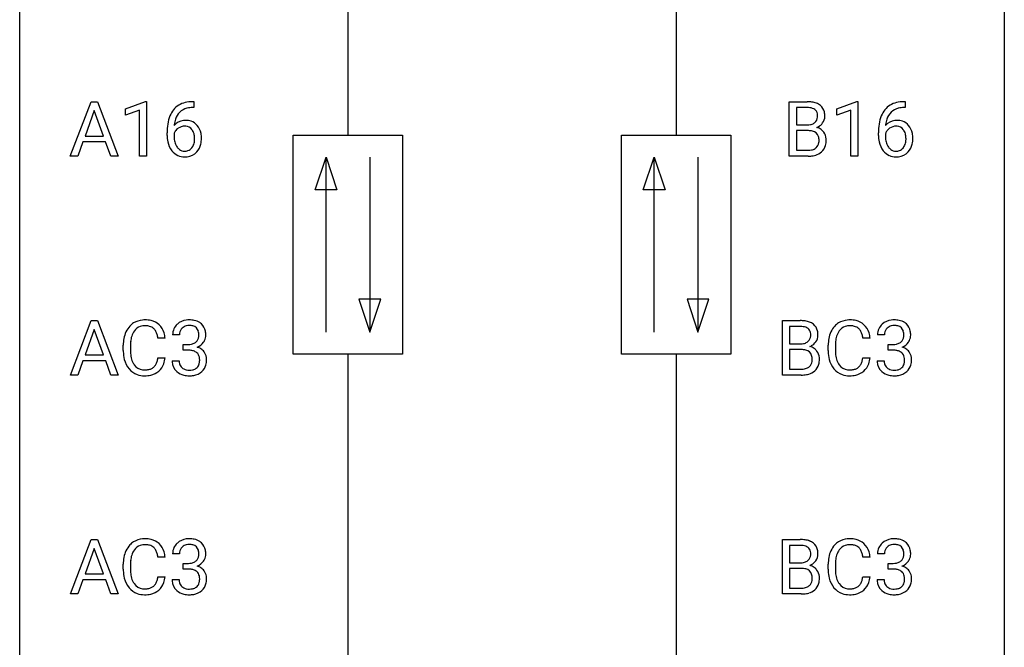
# Model space of a CAD drawing. Extents: x 3 to 27, y -3 to 225.
# Drawn here: x 3 to 27, y 99 to 114 of the extents above; entities that cross this region are included whole.
import ezdxf

# ---------------------------------------------------------------- set-up
doc = ezdxf.new("R2010")
doc.units = 0
doc.layers.add('DEFAULT_255_1_388', color=255, linetype='CONTINUOUS')
doc.layers.add('DEFAULT_255_2_778', color=255, linetype='CONTINUOUS')

msp = doc.modelspace()

# ---------------------------------------------------------------- linework, layer by layer
at = {"layer": 'DEFAULT_255_1_388'}
for p, q in [((4.003, 110.485), (4.506, 111.801)), ((4.506, 111.801), (4.658, 111.801)), ((4.658, 111.801), (5.161, 110.485)), ((5.339, 111.627), (5.818, 111.807)), ((5.818, 111.807), (5.844, 111.807)), ((5.844, 111.807), (5.844, 110.485)), ((6.96, 111.802), (6.99, 111.802)), ((6.99, 111.802), (6.99, 111.66)), ((21.39, 110.485), (21.39, 111.801)), ((21.39, 111.801), (21.82, 111.801)), ((22.543, 111.627), (23.022, 111.807)), ((23.022, 111.807), (23.048, 111.807)), ((23.048, 111.807), (23.048, 110.485)), ((24.164, 111.802), (24.194, 111.802)), ((24.194, 111.802), (24.194, 111.66)), ((4.582, 111.587), (4.359, 110.971)), ((4.806, 110.971), (4.582, 111.587)), ((5.339, 111.476), (5.339, 111.627)), ((5.676, 111.599), (5.339, 111.476)), ((5.676, 110.485), (5.676, 111.599)), ((6.99, 111.66), (6.959, 111.66)), ((21.564, 111.658), (21.564, 111.24)), ((21.82, 111.658), (21.564, 111.658)), ((22.543, 111.476), (22.543, 111.627)), ((22.88, 111.599), (22.543, 111.476)), ((22.88, 110.485), (22.88, 111.599)), ((24.194, 111.66), (24.163, 111.66)), ((21.564, 111.24), (21.826, 111.24)), ((4.359, 110.971), (4.806, 110.971)), ((6.344, 110.986), (6.344, 111.05)), ((6.512, 111.028), (6.512, 110.967)), ((21.853, 111.101), (21.564, 111.101)), ((21.564, 111.101), (21.564, 110.627)), ((21.853, 111.101), (21.853, 111.101)), ((23.548, 110.986), (23.548, 111.05)), ((23.716, 111.028), (23.716, 110.967)), ((4.306, 110.829), (4.182, 110.485)), ((4.857, 110.829), (4.306, 110.829)), ((4.983, 110.485), (4.857, 110.829)), ((21.564, 110.627), (21.85, 110.627)), ((4.182, 110.485), (4.003, 110.485)), ((5.161, 110.485), (4.983, 110.485)), ((5.844, 110.485), (5.676, 110.485)), ((21.847, 110.485), (21.39, 110.485)), ((23.048, 110.485), (22.88, 110.485)), ((4.004, 105.194), (4.506, 106.509)), ((4.506, 106.509), (4.658, 106.509)), ((4.658, 106.509), (5.161, 105.194)), ((21.225, 105.194), (21.225, 106.509)), ((21.225, 106.509), (21.655, 106.509)), ((4.582, 106.295), (4.359, 105.68)), ((4.806, 105.68), (4.582, 106.295)), ((21.398, 106.366), (21.398, 105.948)), ((21.655, 106.366), (21.398, 106.366)), ((6.296, 106.086), (6.122, 106.086)), ((6.644, 106.164), (6.477, 106.164)), ((23.345, 106.086), (23.17, 106.086)), ((23.692, 106.164), (23.525, 106.164)), ((5.283, 105.79), (5.283, 105.916)), ((5.458, 105.912), (5.458, 105.785)), ((6.732, 105.796), (6.732, 105.933)), ((6.732, 105.933), (6.858, 105.933)), ((6.858, 105.796), (6.732, 105.796)), ((21.398, 105.948), (21.66, 105.948)), ((21.687, 105.809), (21.398, 105.809)), ((21.398, 105.809), (21.398, 105.335)), ((21.688, 105.809), (21.687, 105.809)), ((22.332, 105.79), (22.332, 105.916)), ((22.506, 105.912), (22.506, 105.785)), ((23.781, 105.796), (23.781, 105.933)), ((23.781, 105.933), (23.907, 105.933)), ((23.907, 105.796), (23.781, 105.796)), ((4.306, 105.537), (4.183, 105.194)), ((4.858, 105.537), (4.306, 105.537)), ((4.359, 105.68), (4.806, 105.68)), ((4.983, 105.194), (4.858, 105.537)), ((6.122, 105.611), (6.296, 105.611)), ((6.465, 105.541), (6.633, 105.541)), ((23.17, 105.611), (23.345, 105.611)), ((23.514, 105.541), (23.682, 105.541)), ((21.398, 105.335), (21.685, 105.335)), ((4.183, 105.194), (4.004, 105.194)), ((5.161, 105.194), (4.983, 105.194)), ((21.681, 105.194), (21.225, 105.194)), ((4.004, 99.902), (4.506, 101.217)), ((4.506, 101.217), (4.658, 101.217)), ((4.658, 101.217), (5.161, 99.902)), ((21.225, 99.902), (21.225, 101.217)), ((21.225, 101.217), (21.655, 101.217)), ((4.582, 101.003), (4.359, 100.388)), ((4.806, 100.388), (4.582, 101.003)), ((21.398, 101.075), (21.398, 100.656)), ((21.655, 101.075), (21.398, 101.075)), ((6.296, 100.795), (6.122, 100.795)), ((6.644, 100.872), (6.477, 100.872)), ((23.345, 100.795), (23.17, 100.795)), ((23.692, 100.872), (23.525, 100.872)), ((5.283, 100.498), (5.283, 100.625)), ((5.458, 100.62), (5.458, 100.493)), ((6.732, 100.505), (6.732, 100.641)), ((6.732, 100.641), (6.858, 100.641)), ((6.858, 100.505), (6.732, 100.505)), ((21.398, 100.656), (21.66, 100.656)), ((21.687, 100.517), (21.398, 100.517)), ((21.398, 100.517), (21.398, 100.044)), ((21.688, 100.517), (21.687, 100.517)), ((22.332, 100.498), (22.332, 100.625)), ((22.506, 100.62), (22.506, 100.493)), ((23.781, 100.505), (23.781, 100.641)), ((23.781, 100.641), (23.907, 100.641)), ((23.907, 100.505), (23.781, 100.505)), ((4.359, 100.388), (4.806, 100.388)), ((6.122, 100.319), (6.296, 100.319)), ((23.17, 100.319), (23.345, 100.319)), ((4.306, 100.245), (4.183, 99.902)), ((4.858, 100.245), (4.306, 100.245)), ((4.983, 99.902), (4.858, 100.245)), ((6.465, 100.249), (6.633, 100.249)), ((21.398, 100.044), (21.685, 100.044)), ((23.514, 100.249), (23.682, 100.249)), ((4.183, 99.902), (4.004, 99.902)), ((5.161, 99.902), (4.983, 99.902)), ((21.681, 99.902), (21.225, 99.902))]:
    msp.add_line(p, q, dxfattribs=at)
for centre, radius, start, end in [((6.892, 111.285), 0.508, 102.8716, 140.8565), ((6.965, 111.01), 0.791, 90.3778, 103.5868), ((21.825, 110.972), 0.829, 82.1256, 90.2933), ((21.868, 111.278), 0.52, 69.9044, 82.2858), ((21.933, 111.451), 0.335, 51.184, 70.0181), ((21.961, 111.493), 0.284, 12.1018, 50.4213), ((24.097, 111.285), 0.508, 102.8716, 140.8565), ((24.169, 111.01), 0.791, 90.3778, 103.5868), ((7.214, 111.134), 0.864, 157.9802, 171.6247), ((6.965, 111.234), 0.596, 141.4299, 157.8541), ((6.94, 111.248), 0.416, 134.5304, 161.621), ((6.921, 111.26), 0.394, 104.2856, 133.863), ((6.965, 111.098), 0.562, 90.6001, 104.5147), ((21.821, 111.21), 0.448, 89.8852, 90.0383), ((21.823, 111.122), 0.536, 82.6982, 90.173), ((21.85, 111.326), 0.331, 71.6866, 82.8453), ((21.892, 111.45), 0.199, 52.8283, 71.985), ((21.923, 111.494), 0.146, 31.8851, 52.1416), ((21.891, 111.476), 0.183, 10.9186, 31.3225), ((21.783, 111.453), 0.293, 359.5559, 11.2093), ((21.815, 111.451), 0.261, 355.4699, 0.0499), ((21.983, 111.446), 0.267, 323.4907, 0.8818), ((21.806, 111.454), 0.445, 359.5252, 12.8212), ((24.418, 111.134), 0.864, 157.9802, 171.6247), ((24.169, 111.234), 0.596, 141.4299, 157.8541), ((24.144, 111.248), 0.416, 134.5304, 161.621), ((24.126, 111.26), 0.394, 104.2856, 133.863), ((24.169, 111.098), 0.562, 90.6001, 104.5147), ((7.708, 111.058), 1.364, 171.4524, 180.3159), ((6.772, 111.005), 0.341, 95.8332, 138.9954), ((7.285, 111.161), 0.773, 173.7818, 174.9252), ((7.126, 111.182), 0.613, 161.2851, 174.2074), ((6.77, 110.942), 0.267, 89.8751, 126.2072), ((6.797, 110.861), 0.487, 89.8756, 97.0541), ((6.77, 110.945), 0.264, 85.015, 90.0508), ((6.778, 111.001), 0.208, 36.825, 85.7417), ((6.803, 110.955), 0.393, 71.6407, 90.6241), ((6.819, 111.018), 0.329, 39.6368, 71.0191), ((6.748, 110.956), 0.423, 10.6588, 39.9045), ((21.828, 111.609), 0.37, 269.6065, 281.4534), ((21.853, 111.491), 0.249, 281.2044, 302.5144), ((21.869, 111.463), 0.217, 303.0211, 309.8379), ((21.889, 111.44), 0.186, 309.5229, 356.951), ((21.936, 111.483), 0.327, 298.6824, 323.2758), ((24.912, 111.058), 1.364, 171.4524, 180.3159), ((23.976, 111.005), 0.341, 95.8332, 138.9954), ((24.489, 111.161), 0.773, 173.7818, 174.9252), ((24.33, 111.182), 0.613, 161.2851, 174.2074), ((23.974, 110.942), 0.267, 89.8751, 126.2072), ((24.001, 110.861), 0.487, 89.8756, 97.0541), ((23.975, 110.945), 0.264, 85.015, 90.0508), ((23.982, 111.001), 0.208, 36.825, 85.7417), ((24.007, 110.955), 0.393, 71.6407, 90.6241), ((24.024, 111.018), 0.329, 39.6368, 71.0191), ((23.952, 110.956), 0.423, 10.6588, 39.9045), ((7.08, 110.981), 0.736, 179.6345, 191.7837), ((6.755, 110.941), 0.258, 145.2975, 160.2661), ((7.101, 110.963), 0.589, 179.6512, 190.2856), ((6.775, 110.925), 0.284, 124.9742, 144.896), ((6.731, 110.958), 0.271, 32.3029, 38.0821), ((6.696, 110.939), 0.311, 11.0483, 31.8146), ((6.552, 110.909), 0.457, 359.6211, 11.284), ((6.574, 110.918), 0.601, 359.6828, 11.1327), ((21.858, 110.694), 0.407, 76.5652, 90.7103), ((21.916, 110.903), 0.19, 17.6685, 78.994), ((21.896, 111.55), 0.406, 293.1995, 299.1396), ((21.971, 110.866), 0.323, 54.001, 74.9169), ((21.984, 110.888), 0.297, 36.3579, 53.5293), ((21.97, 110.878), 0.315, 4.8189, 36.309), ((24.284, 110.981), 0.736, 179.6345, 191.7837), ((23.959, 110.941), 0.258, 145.2975, 160.2661), ((24.305, 110.963), 0.589, 179.6512, 190.2856), ((23.979, 110.925), 0.284, 124.9742, 144.896), ((23.935, 110.958), 0.271, 32.3029, 38.0821), ((23.9, 110.939), 0.311, 11.0483, 31.8146), ((23.757, 110.909), 0.457, 359.6211, 11.284), ((23.778, 110.918), 0.601, 359.6828, 11.1327), ((6.862, 110.932), 0.513, 191.4115, 218.6078), ((6.91, 110.927), 0.395, 190.0945, 207.51), ((6.846, 110.897), 0.325, 207.9585, 216.3254), ((6.712, 110.867), 0.293, 322.6007, 346.5183), ((6.582, 110.9), 0.428, 346.2585, 358.774), ((6.467, 110.906), 0.543, 358.3758, 0.0082), ((6.757, 110.865), 0.413, 318.1409, 347.6118), ((6.569, 110.91), 0.606, 347.2486, 0.4371), ((21.903, 110.843), 0.206, 311.9917, 351.7144), ((21.799, 110.868), 0.312, 359.0457, 17.2295), ((21.811, 110.862), 0.3, 350.7343, 0.2222), ((21.957, 110.831), 0.324, 311.1786, 344.6888), ((21.846, 110.861), 0.44, 344.7479, 0.5372), ((21.882, 110.865), 0.403, 359.9373, 5.5201), ((24.066, 110.932), 0.513, 191.4115, 218.6078), ((24.114, 110.927), 0.395, 190.0945, 207.51), ((24.051, 110.897), 0.325, 207.9585, 216.3254), ((23.916, 110.867), 0.293, 322.6007, 346.5183), ((23.786, 110.9), 0.428, 346.2585, 358.774), ((23.671, 110.906), 0.543, 358.3758, 0.0082), ((23.961, 110.865), 0.413, 318.1409, 347.6118), ((23.774, 110.91), 0.606, 347.2486, 0.4371), ((6.763, 110.85), 0.384, 218.1666, 245.878), ((6.808, 110.866), 0.275, 215.7661, 232.5457), ((6.762, 110.866), 0.398, 246.9139, 270.7437), ((6.765, 110.811), 0.205, 232.8006, 270.6605), ((6.77, 110.852), 0.246, 269.3551, 288.4746), ((6.793, 110.835), 0.366, 275.6342, 317.8247), ((6.781, 110.813), 0.206, 289.1832, 322.9685), ((21.853, 111.005), 0.378, 269.6057, 281.3741), ((21.868, 111.057), 0.571, 274.1044, 286.407), ((21.879, 110.882), 0.253, 281.1053, 302.5134), ((21.895, 110.853), 0.219, 303.0365, 311.8818), ((21.925, 110.872), 0.377, 286.0418, 310.8441), ((23.967, 110.85), 0.384, 218.1666, 245.878), ((24.013, 110.866), 0.275, 215.7661, 232.5457), ((23.967, 110.866), 0.398, 246.9139, 270.7437), ((23.969, 110.811), 0.205, 232.8006, 270.6605), ((23.975, 110.852), 0.246, 269.3551, 288.4746), ((23.998, 110.835), 0.366, 275.6342, 317.8247), ((23.985, 110.813), 0.206, 289.1832, 322.9685), ((6.769, 110.981), 0.514, 269.8873, 276.7916), ((21.848, 111.269), 0.783, 269.9235, 274.4459), ((23.973, 110.981), 0.514, 269.8873, 276.7916), ((5.779, 106.058), 0.465, 121.7633, 136.4281), ((5.794, 106.03), 0.496, 95.646, 121.549), ((5.812, 105.905), 0.622, 89.9246, 96.1376), ((5.817, 105.918), 0.609, 76.6779, 90.4564), ((5.862, 106.097), 0.425, 47.4859, 76.9287), ((6.856, 106.13), 0.396, 96.9874, 131.9691), ((6.88, 105.99), 0.538, 89.8593, 97.7827), ((6.886, 105.96), 0.567, 78.3654, 90.4133), ((6.926, 106.147), 0.376, 56.623, 78.6387), ((6.95, 106.189), 0.328, 47.0255, 56.0856), ((21.659, 105.68), 0.829, 82.1256, 90.2933), ((21.703, 105.986), 0.52, 69.9044, 82.2858), ((21.767, 106.16), 0.335, 51.184, 70.0181), ((22.827, 106.058), 0.465, 121.7633, 136.4281), ((22.843, 106.03), 0.496, 95.646, 121.549), ((22.86, 105.905), 0.622, 89.9246, 96.1376), ((22.866, 105.918), 0.609, 76.6779, 90.4564), ((22.91, 106.097), 0.425, 47.4859, 76.9287), ((23.904, 106.13), 0.396, 96.9874, 131.9691), ((23.929, 105.99), 0.538, 89.8593, 97.7827), ((23.934, 105.96), 0.567, 78.3654, 90.4133), ((23.974, 106.147), 0.376, 56.623, 78.6387), ((23.999, 106.189), 0.328, 47.0255, 56.0856), ((5.951, 105.959), 0.664, 155.0367, 169.6003), ((5.823, 106.02), 0.522, 136.7832, 155.2473), ((5.879, 106.016), 0.409, 143.0753, 163.1919), ((5.793, 106.082), 0.301, 109.2998, 143.3037), ((5.809, 106.024), 0.36, 89.3452, 108.5744), ((5.813, 105.892), 0.492, 87.3803, 90.0252), ((5.821, 106.01), 0.374, 74.7009, 87.8124), ((5.856, 106.131), 0.248, 47.4372, 75.0696), ((5.85, 106.132), 0.251, 27.8167, 46.4008), ((5.726, 106.065), 0.392, 15.7651, 27.941), ((5.845, 106.086), 0.444, 16.5424, 46.8935), ((5.664, 106.027), 0.635, 5.4073, 17.0364), ((6.826, 106.169), 0.349, 155.3484, 180.7484), ((6.82, 106.165), 0.345, 131.5745, 154.4799), ((6.851, 106.179), 0.206, 133.835, 173.5343), ((6.856, 106.172), 0.215, 103.293, 133.562), ((6.879, 106.083), 0.307, 89.5322, 103.5319), ((6.886, 106.052), 0.338, 76.1116, 90.7029), ((6.929, 106.208), 0.177, 13.9578, 77.6714), ((6.778, 106.163), 0.334, 359.1804, 15.0452), ((6.952, 106.194), 0.323, 10.9208, 46.7779), ((6.799, 106.158), 0.48, 359.6364, 11.6088), ((21.655, 105.918), 0.448, 89.8852, 90.0383), ((21.658, 105.83), 0.536, 82.6982, 90.173), ((21.685, 106.034), 0.331, 71.6866, 82.8453), ((21.727, 106.158), 0.199, 52.8283, 71.985), ((21.758, 106.202), 0.146, 31.8851, 52.1416), ((21.726, 106.184), 0.183, 10.9186, 31.3225), ((21.618, 106.162), 0.293, 359.5559, 11.2093), ((21.796, 106.201), 0.284, 12.1018, 50.4213), ((21.64, 106.162), 0.445, 359.5252, 12.8212), ((22.999, 105.959), 0.664, 155.0367, 169.6003), ((22.871, 106.02), 0.522, 136.7832, 155.2473), ((22.927, 106.016), 0.409, 143.0753, 163.1919), ((22.842, 106.082), 0.301, 109.2998, 143.3037), ((22.857, 106.024), 0.36, 89.3452, 108.5744), ((22.861, 105.892), 0.492, 87.3803, 90.0252), ((22.87, 106.01), 0.374, 74.7009, 87.8124), ((22.904, 106.131), 0.248, 47.4372, 75.0696), ((22.899, 106.132), 0.251, 27.8167, 46.4008), ((22.775, 106.065), 0.392, 15.7651, 27.941), ((22.894, 106.086), 0.444, 16.5424, 46.8935), ((22.713, 106.027), 0.635, 5.4073, 17.0364), ((23.874, 106.169), 0.349, 155.3484, 180.7484), ((23.869, 106.165), 0.345, 131.5745, 154.4799), ((23.9, 106.179), 0.206, 133.835, 173.5343), ((23.905, 106.172), 0.215, 103.293, 133.562), ((23.928, 106.083), 0.307, 89.5322, 103.5319), ((23.934, 106.052), 0.338, 76.1116, 90.7029), ((23.978, 106.208), 0.177, 13.9578, 77.6714), ((23.826, 106.163), 0.334, 359.1804, 15.0452), ((24.001, 106.194), 0.323, 10.9208, 46.7779), ((23.847, 106.158), 0.48, 359.6364, 11.6088), ((6.157, 105.921), 0.874, 169.5838, 180.2758), ((6.394, 105.914), 0.936, 174.3421, 180.143), ((6.098, 105.947), 0.639, 162.9376, 174.6209), ((5.503, 106.001), 0.625, 7.8889, 15.9242), ((6.933, 106.165), 0.289, 172.5097, 180.1361), ((6.882, 106.19), 0.255, 281.669, 301.2944), ((6.901, 106.155), 0.215, 301.7835, 311.7546), ((6.911, 106.144), 0.2, 311.7325, 354.2803), ((6.949, 106.179), 0.334, 292.9804, 325.2391), ((6.83, 106.158), 0.282, 353.0942, 0.1175), ((6.932, 106.191), 0.355, 325.2332, 332.8747), ((7.005, 106.156), 0.274, 332.355, 359.718), ((21.688, 106.199), 0.249, 281.2044, 302.5144), ((21.703, 106.172), 0.217, 303.0211, 309.8379), ((21.724, 106.149), 0.186, 309.5229, 356.951), ((21.649, 106.159), 0.261, 355.4699, 0.0499), ((21.771, 106.191), 0.327, 298.6824, 323.2758), ((21.818, 106.154), 0.267, 323.4907, 0.8818), ((23.206, 105.921), 0.874, 169.5838, 180.2758), ((23.442, 105.914), 0.936, 174.3421, 180.143), ((23.147, 105.947), 0.639, 162.9376, 174.6209), ((22.551, 106.001), 0.625, 7.8889, 15.9242), ((23.981, 106.165), 0.289, 172.5097, 180.1361), ((23.93, 106.19), 0.255, 281.669, 301.2944), ((23.95, 106.155), 0.215, 301.7835, 311.7546), ((23.96, 106.144), 0.2, 311.7325, 354.2803), ((23.998, 106.179), 0.334, 292.9804, 325.2391), ((23.878, 106.158), 0.282, 353.0942, 0.1175), ((23.981, 106.191), 0.355, 325.2332, 332.8747), ((24.054, 106.156), 0.274, 332.355, 359.718), ((6.365, 105.79), 1.082, 179.9915, 181.5398), ((6.133, 105.777), 0.849, 181.122, 193.8755), ((6.289, 105.78), 0.832, 179.6817, 189.1506), ((6.855, 106.314), 0.382, 270.492, 281.8953), ((6.852, 105.284), 0.513, 84.0196, 89.3326), ((6.87, 105.437), 0.358, 71.9008, 84.3555), ((6.911, 105.556), 0.232, 49.5091, 72.1833), ((6.931, 105.584), 0.198, 12.9498, 48.7551), ((6.918, 106.24), 0.402, 292.5422, 293.6931), ((6.963, 105.513), 0.372, 57.6433, 72.8626), ((7.002, 105.578), 0.296, 36.7247, 57.4701), ((7.001, 105.579), 0.296, 8.0545, 36.3562), ((21.663, 106.318), 0.37, 269.6065, 281.4534), ((21.693, 105.402), 0.407, 76.5652, 90.7103), ((21.751, 105.611), 0.19, 17.6685, 78.994), ((21.73, 106.258), 0.406, 293.1995, 299.1396), ((21.806, 105.574), 0.323, 54.001, 74.9169), ((21.819, 105.596), 0.297, 36.3579, 53.5293), ((21.805, 105.586), 0.315, 4.8189, 36.309), ((23.413, 105.79), 1.082, 179.9915, 181.5398), ((23.181, 105.777), 0.849, 181.122, 193.8755), ((23.338, 105.78), 0.832, 179.6817, 189.1506), ((23.903, 106.314), 0.382, 270.492, 281.8953), ((23.901, 105.284), 0.513, 84.0196, 89.3326), ((23.919, 105.437), 0.358, 71.9008, 84.3555), ((23.959, 105.556), 0.232, 49.5091, 72.1833), ((23.98, 105.584), 0.198, 12.9498, 48.7551), ((23.967, 106.24), 0.402, 292.5422, 293.6931), ((24.011, 105.513), 0.372, 57.6433, 72.8626), ((24.051, 105.578), 0.296, 36.7247, 57.4701), ((24.05, 105.579), 0.296, 8.0545, 36.3562), ((5.866, 105.708), 0.574, 193.548, 219.5756), ((6.008, 105.733), 0.546, 188.9911, 203.5772), ((5.886, 105.683), 0.415, 203.9075, 215.1312), ((5.733, 105.632), 0.385, 331.6587, 343.2877), ((5.501, 105.703), 0.628, 343.1447, 351.0104), ((5.337, 105.733), 0.794, 350.7125, 351.1627), ((5.679, 105.678), 0.62, 340.1775, 353.7812), ((6.91, 105.54), 0.445, 179.976, 183.2331), ((6.793, 105.526), 0.328, 181.8183, 229.6455), ((6.891, 105.538), 0.258, 179.4468, 196.2872), ((6.819, 105.55), 0.312, 344.5985, 357.9271), ((6.834, 105.559), 0.298, 359.5051, 13.4237), ((6.718, 105.557), 0.414, 357.4755, 0.0225), ((6.862, 105.556), 0.437, 343.9832, 0.5571), ((6.904, 105.562), 0.395, 359.8317, 8.5873), ((21.738, 105.552), 0.206, 311.9917, 351.7144), ((21.634, 105.576), 0.312, 359.0457, 17.2295), ((21.646, 105.57), 0.3, 350.7343, 0.2222), ((21.68, 105.569), 0.44, 344.7479, 0.5372), ((21.717, 105.574), 0.403, 359.9373, 5.5201), ((22.914, 105.708), 0.574, 193.548, 219.5756), ((23.056, 105.733), 0.546, 188.9911, 203.5772), ((22.935, 105.683), 0.415, 203.9075, 215.1312), ((22.781, 105.632), 0.385, 331.6587, 343.2877), ((22.549, 105.703), 0.628, 343.1447, 351.0104), ((22.386, 105.733), 0.794, 350.7125, 351.1627), ((22.728, 105.678), 0.62, 340.1775, 353.7812), ((23.959, 105.54), 0.445, 179.976, 183.2331), ((23.842, 105.526), 0.328, 181.8183, 229.6455), ((23.94, 105.538), 0.258, 179.4468, 196.2872), ((23.868, 105.55), 0.312, 344.5985, 357.9271), ((23.882, 105.559), 0.298, 359.5051, 13.4237), ((23.767, 105.557), 0.414, 357.4755, 0.0225), ((23.91, 105.556), 0.437, 343.9832, 0.5571), ((23.953, 105.562), 0.395, 359.8317, 8.5873), ((5.772, 105.629), 0.451, 219.3628, 250.0611), ((5.783, 105.602), 0.284, 213.9072, 263.8849), ((5.797, 105.69), 0.373, 263.1758, 270.1031), ((5.8, 105.831), 0.513, 269.6723, 279.0607), ((5.83, 105.649), 0.329, 278.8749, 293.635), ((5.853, 105.625), 0.443, 282.4332, 310.7515), ((5.866, 105.565), 0.238, 293.8554, 310.0518), ((5.867, 105.558), 0.232, 311.0645, 332.0111), ((5.856, 105.612), 0.432, 311.456, 340.4421), ((6.84, 105.578), 0.398, 229.4224, 256.8555), ((6.836, 105.523), 0.201, 196.5661, 227.7059), ((6.855, 105.544), 0.229, 227.7653, 257.8763), ((6.88, 105.65), 0.338, 257.4584, 270.4267), ((6.885, 105.682), 0.37, 269.5965, 280.8788), ((6.911, 105.553), 0.239, 280.6347, 299.8594), ((6.919, 105.577), 0.398, 279.783, 311.6256), ((6.932, 105.513), 0.193, 300.3576, 314.5516), ((6.923, 105.52), 0.204, 315.0731, 345.0429), ((6.962, 105.529), 0.334, 311.6358, 343.7652), ((21.687, 105.714), 0.378, 269.6057, 281.3741), ((21.713, 105.591), 0.253, 281.1053, 302.5134), ((21.73, 105.561), 0.219, 303.0365, 311.8818), ((21.759, 105.58), 0.377, 286.0418, 310.8441), ((21.792, 105.539), 0.324, 311.1786, 344.6888), ((22.821, 105.629), 0.451, 219.3628, 250.0611), ((22.831, 105.602), 0.284, 213.9072, 263.8849), ((22.845, 105.69), 0.373, 263.1758, 270.1031), ((22.849, 105.831), 0.513, 269.6723, 279.0607), ((22.879, 105.649), 0.329, 278.8749, 293.635), ((22.901, 105.625), 0.443, 282.4332, 310.7515), ((22.915, 105.565), 0.238, 293.8554, 310.0518), ((22.915, 105.558), 0.232, 311.0645, 332.0111), ((22.905, 105.612), 0.432, 311.456, 340.4421), ((23.889, 105.578), 0.398, 229.4224, 256.8555), ((23.885, 105.523), 0.201, 196.5661, 227.7059), ((23.903, 105.544), 0.229, 227.7653, 257.8763), ((23.928, 105.65), 0.338, 257.4584, 270.4267), ((23.934, 105.682), 0.37, 269.5965, 280.8788), ((23.959, 105.553), 0.239, 280.6347, 299.8594), ((23.968, 105.577), 0.398, 279.783, 311.6256), ((23.981, 105.513), 0.193, 300.3576, 314.5516), ((23.972, 105.52), 0.204, 315.0731, 345.0429), ((24.01, 105.529), 0.334, 311.6358, 343.7652), ((5.791, 105.7), 0.525, 250.7885, 270.6488), ((5.797, 105.98), 0.805, 269.9996, 270.3613), ((5.803, 105.829), 0.654, 269.9359, 282.8097), ((6.878, 105.734), 0.558, 256.6827, 270.4413), ((6.885, 105.739), 0.563, 269.7285, 280.3858), ((21.682, 105.977), 0.783, 269.9235, 274.4459), ((21.702, 105.765), 0.571, 274.1044, 286.407), ((22.84, 105.7), 0.525, 250.7885, 270.6488), ((22.846, 105.98), 0.805, 269.9996, 270.3613), ((22.852, 105.829), 0.654, 269.9359, 282.8097), ((23.927, 105.734), 0.558, 256.6827, 270.4413), ((23.934, 105.739), 0.563, 269.7285, 280.3858), ((5.794, 100.738), 0.496, 95.646, 121.549), ((5.812, 100.613), 0.622, 89.9246, 96.1376), ((5.817, 100.627), 0.609, 76.6779, 90.4564), ((5.862, 100.806), 0.425, 47.4859, 76.9287), ((6.856, 100.838), 0.396, 96.9874, 131.9691), ((6.88, 100.698), 0.538, 89.8593, 97.7827), ((6.886, 100.668), 0.567, 78.3654, 90.4133), ((6.926, 100.855), 0.376, 56.623, 78.6387), ((21.659, 100.389), 0.829, 82.1256, 90.2933), ((21.703, 100.694), 0.52, 69.9044, 82.2858), ((22.843, 100.738), 0.496, 95.646, 121.549), ((22.86, 100.613), 0.622, 89.9246, 96.1376), ((22.866, 100.627), 0.609, 76.6779, 90.4564), ((22.91, 100.806), 0.425, 47.4859, 76.9287), ((23.904, 100.838), 0.396, 96.9874, 131.9691), ((23.929, 100.698), 0.538, 89.8593, 97.7827), ((23.934, 100.668), 0.567, 78.3654, 90.4133), ((23.974, 100.855), 0.376, 56.623, 78.6387), ((5.823, 100.729), 0.522, 136.7832, 155.2473), ((5.779, 100.766), 0.465, 121.7633, 136.4281), ((5.879, 100.724), 0.409, 143.0753, 163.1919), ((5.793, 100.79), 0.301, 109.2998, 143.3037), ((5.809, 100.732), 0.36, 89.3452, 108.5744), ((5.813, 100.6), 0.492, 87.3803, 90.0252), ((5.821, 100.719), 0.374, 74.7009, 87.8124), ((5.856, 100.84), 0.248, 47.4372, 75.0696), ((5.85, 100.84), 0.251, 27.8167, 46.4008), ((5.845, 100.794), 0.444, 16.5424, 46.8935), ((6.826, 100.877), 0.349, 155.3484, 180.7484), ((6.82, 100.874), 0.345, 131.5745, 154.4799), ((6.851, 100.887), 0.206, 133.835, 173.5343), ((6.856, 100.881), 0.215, 103.293, 133.562), ((6.879, 100.791), 0.307, 89.5322, 103.5319), ((6.886, 100.76), 0.338, 76.1116, 90.7029), ((6.929, 100.916), 0.177, 13.9578, 77.6714), ((6.95, 100.897), 0.328, 47.0255, 56.0856), ((6.952, 100.902), 0.323, 10.9208, 46.7779), ((21.655, 100.627), 0.448, 89.8852, 90.0383), ((21.658, 100.539), 0.536, 82.6982, 90.173), ((21.685, 100.742), 0.331, 71.6866, 82.8453), ((21.727, 100.867), 0.199, 52.8283, 71.985), ((21.758, 100.91), 0.146, 31.8851, 52.1416), ((21.767, 100.868), 0.335, 51.184, 70.0181), ((21.726, 100.892), 0.183, 10.9186, 31.3225), ((21.796, 100.91), 0.284, 12.1018, 50.4213), ((21.64, 100.871), 0.445, 359.5252, 12.8212), ((22.871, 100.729), 0.522, 136.7832, 155.2473), ((22.827, 100.766), 0.465, 121.7633, 136.4281), ((22.927, 100.724), 0.409, 143.0753, 163.1919), ((22.842, 100.79), 0.301, 109.2998, 143.3037), ((22.857, 100.732), 0.36, 89.3452, 108.5744), ((22.861, 100.6), 0.492, 87.3803, 90.0252), ((22.87, 100.719), 0.374, 74.7009, 87.8124), ((22.904, 100.84), 0.248, 47.4372, 75.0696), ((22.899, 100.84), 0.251, 27.8167, 46.4008), ((22.894, 100.794), 0.444, 16.5424, 46.8935), ((23.874, 100.877), 0.349, 155.3484, 180.7484), ((23.869, 100.874), 0.345, 131.5745, 154.4799), ((23.9, 100.887), 0.206, 133.835, 173.5343), ((23.905, 100.881), 0.215, 103.293, 133.562), ((23.928, 100.791), 0.307, 89.5322, 103.5319), ((23.934, 100.76), 0.338, 76.1116, 90.7029), ((23.978, 100.916), 0.177, 13.9578, 77.6714), ((23.999, 100.897), 0.328, 47.0255, 56.0856), ((24.001, 100.902), 0.323, 10.9208, 46.7779), ((6.157, 100.629), 0.874, 169.5838, 180.2758), ((5.951, 100.667), 0.664, 155.0367, 169.6003), ((6.098, 100.655), 0.639, 162.9376, 174.6209), ((5.726, 100.774), 0.392, 15.7651, 27.941), ((5.503, 100.709), 0.625, 7.8889, 15.9242), ((5.664, 100.735), 0.635, 5.4073, 17.0364), ((6.933, 100.873), 0.289, 172.5097, 180.1361), ((6.911, 100.852), 0.2, 311.7325, 354.2803), ((6.778, 100.872), 0.334, 359.1804, 15.0452), ((6.83, 100.866), 0.282, 353.0942, 0.1175), ((6.932, 100.899), 0.355, 325.2332, 332.8747), ((7.005, 100.865), 0.274, 332.355, 359.718), ((6.799, 100.866), 0.48, 359.6364, 11.6088), ((21.724, 100.857), 0.186, 309.5229, 356.951), ((21.618, 100.87), 0.293, 359.5559, 11.2093), ((21.649, 100.868), 0.261, 355.4699, 0.0499), ((21.818, 100.863), 0.267, 323.4907, 0.8818), ((23.206, 100.629), 0.874, 169.5838, 180.2758), ((22.999, 100.667), 0.664, 155.0367, 169.6003), ((23.147, 100.655), 0.639, 162.9376, 174.6209), ((22.775, 100.774), 0.392, 15.7651, 27.941), ((22.551, 100.709), 0.625, 7.8889, 15.9242), ((22.713, 100.735), 0.635, 5.4073, 17.0364), ((23.981, 100.873), 0.289, 172.5097, 180.1361), ((23.96, 100.852), 0.2, 311.7325, 354.2803), ((23.826, 100.872), 0.334, 359.1804, 15.0452), ((23.878, 100.866), 0.282, 353.0942, 0.1175), ((23.981, 100.899), 0.355, 325.2332, 332.8747), ((24.054, 100.865), 0.274, 332.355, 359.718), ((23.847, 100.866), 0.48, 359.6364, 11.6088), ((6.365, 100.498), 1.082, 179.9915, 181.5398), ((6.394, 100.623), 0.936, 174.3421, 180.143), ((6.289, 100.488), 0.832, 179.6817, 189.1506), ((6.855, 101.023), 0.382, 270.492, 281.8953), ((6.852, 99.992), 0.513, 84.0196, 89.3326), ((6.87, 100.145), 0.358, 71.9008, 84.3555), ((6.882, 100.899), 0.255, 281.669, 301.2944), ((6.901, 100.864), 0.215, 301.7835, 311.7546), ((6.918, 100.948), 0.402, 292.5422, 293.6931), ((6.963, 100.221), 0.372, 57.6433, 72.8626), ((6.949, 100.887), 0.334, 292.9804, 325.2391), ((7.002, 100.286), 0.296, 36.7247, 57.4701), ((21.663, 101.026), 0.37, 269.6065, 281.4534), ((21.693, 100.111), 0.407, 76.5652, 90.7103), ((21.688, 100.908), 0.249, 281.2044, 302.5144), ((21.751, 100.32), 0.19, 17.6685, 78.994), ((21.703, 100.88), 0.217, 303.0211, 309.8379), ((21.73, 100.967), 0.406, 293.1995, 299.1396), ((21.806, 100.282), 0.323, 54.001, 74.9169), ((21.771, 100.899), 0.327, 298.6824, 323.2758), ((21.819, 100.304), 0.297, 36.3579, 53.5293), ((23.413, 100.498), 1.082, 179.9915, 181.5398), ((23.442, 100.623), 0.936, 174.3421, 180.143), ((23.338, 100.488), 0.832, 179.6817, 189.1506), ((23.903, 101.023), 0.382, 270.492, 281.8953), ((23.901, 99.992), 0.513, 84.0196, 89.3326), ((23.919, 100.145), 0.358, 71.9008, 84.3555), ((23.93, 100.899), 0.255, 281.669, 301.2944), ((23.95, 100.864), 0.215, 301.7835, 311.7546), ((23.967, 100.948), 0.402, 292.5422, 293.6931), ((24.011, 100.221), 0.372, 57.6433, 72.8626), ((23.998, 100.887), 0.334, 292.9804, 325.2391), ((24.051, 100.286), 0.296, 36.7247, 57.4701), ((6.133, 100.486), 0.849, 181.122, 193.8755), ((5.866, 100.416), 0.574, 193.548, 219.5756), ((6.008, 100.441), 0.546, 188.9911, 203.5772), ((5.501, 100.411), 0.628, 343.1447, 351.0104), ((5.337, 100.441), 0.794, 350.7125, 351.1627), ((5.679, 100.387), 0.62, 340.1775, 353.7812), ((6.911, 100.265), 0.232, 49.5091, 72.1833), ((6.931, 100.293), 0.198, 12.9498, 48.7551), ((6.834, 100.268), 0.298, 359.5051, 13.4237), ((6.718, 100.265), 0.414, 357.4755, 0.0225), ((7.001, 100.287), 0.296, 8.0545, 36.3562), ((6.862, 100.264), 0.437, 343.9832, 0.5571), ((6.904, 100.27), 0.395, 359.8317, 8.5873), ((21.634, 100.285), 0.312, 359.0457, 17.2295), ((21.646, 100.278), 0.3, 350.7343, 0.2222), ((21.805, 100.294), 0.315, 4.8189, 36.309), ((21.68, 100.277), 0.44, 344.7479, 0.5372), ((21.717, 100.282), 0.403, 359.9373, 5.5201), ((23.181, 100.486), 0.849, 181.122, 193.8755), ((22.914, 100.416), 0.574, 193.548, 219.5756), ((23.056, 100.441), 0.546, 188.9911, 203.5772), ((22.549, 100.411), 0.628, 343.1447, 351.0104), ((22.386, 100.441), 0.794, 350.7125, 351.1627), ((22.728, 100.387), 0.62, 340.1775, 353.7812), ((23.959, 100.265), 0.232, 49.5091, 72.1833), ((23.98, 100.293), 0.198, 12.9498, 48.7551), ((23.882, 100.268), 0.298, 359.5051, 13.4237), ((23.767, 100.265), 0.414, 357.4755, 0.0225), ((24.05, 100.287), 0.296, 8.0545, 36.3562), ((23.91, 100.264), 0.437, 343.9832, 0.5571), ((23.953, 100.27), 0.395, 359.8317, 8.5873), ((5.772, 100.337), 0.451, 219.3628, 250.0611), ((5.886, 100.391), 0.415, 203.9075, 215.1312), ((5.783, 100.31), 0.284, 213.9072, 263.8849), ((5.797, 100.399), 0.373, 263.1758, 270.1031), ((5.8, 100.539), 0.513, 269.6723, 279.0607), ((5.83, 100.358), 0.329, 278.8749, 293.635), ((5.866, 100.273), 0.238, 293.8554, 310.0518), ((5.867, 100.266), 0.232, 311.0645, 332.0111), ((5.733, 100.34), 0.385, 331.6587, 343.2877), ((5.856, 100.321), 0.432, 311.456, 340.4421), ((6.91, 100.249), 0.445, 179.976, 183.2331), ((6.793, 100.234), 0.328, 181.8183, 229.6455), ((6.891, 100.246), 0.258, 179.4468, 196.2872), ((6.836, 100.231), 0.201, 196.5661, 227.7059), ((6.855, 100.252), 0.229, 227.7653, 257.8763), ((6.88, 100.358), 0.338, 257.4584, 270.4267), ((6.885, 100.391), 0.37, 269.5965, 280.8788), ((6.911, 100.262), 0.239, 280.6347, 299.8594), ((6.932, 100.221), 0.193, 300.3576, 314.5516), ((6.923, 100.228), 0.204, 315.0731, 345.0429), ((6.819, 100.258), 0.312, 344.5985, 357.9271), ((6.962, 100.237), 0.334, 311.6358, 343.7652), ((21.687, 100.422), 0.378, 269.6057, 281.3741), ((21.713, 100.299), 0.253, 281.1053, 302.5134), ((21.73, 100.269), 0.219, 303.0365, 311.8818), ((21.738, 100.26), 0.206, 311.9917, 351.7144), ((21.792, 100.247), 0.324, 311.1786, 344.6888), ((22.821, 100.337), 0.451, 219.3628, 250.0611), ((22.935, 100.391), 0.415, 203.9075, 215.1312), ((22.831, 100.31), 0.284, 213.9072, 263.8849), ((22.845, 100.399), 0.373, 263.1758, 270.1031), ((22.849, 100.539), 0.513, 269.6723, 279.0607), ((22.879, 100.358), 0.329, 278.8749, 293.635), ((22.915, 100.273), 0.238, 293.8554, 310.0518), ((22.915, 100.266), 0.232, 311.0645, 332.0111), ((22.781, 100.34), 0.385, 331.6587, 343.2877), ((22.905, 100.321), 0.432, 311.456, 340.4421), ((23.959, 100.249), 0.445, 179.976, 183.2331), ((23.842, 100.234), 0.328, 181.8183, 229.6455), ((23.94, 100.246), 0.258, 179.4468, 196.2872), ((23.885, 100.231), 0.201, 196.5661, 227.7059), ((23.903, 100.252), 0.229, 227.7653, 257.8763), ((23.928, 100.358), 0.338, 257.4584, 270.4267), ((23.934, 100.391), 0.37, 269.5965, 280.8788), ((23.959, 100.262), 0.239, 280.6347, 299.8594), ((23.981, 100.221), 0.193, 300.3576, 314.5516), ((23.972, 100.228), 0.204, 315.0731, 345.0429), ((23.868, 100.258), 0.312, 344.5985, 357.9271), ((24.01, 100.237), 0.334, 311.6358, 343.7652), ((5.791, 100.409), 0.525, 250.7885, 270.6488), ((5.797, 100.689), 0.805, 269.9996, 270.3613), ((5.803, 100.537), 0.654, 269.9359, 282.8097), ((5.853, 100.333), 0.443, 282.4332, 310.7515), ((6.84, 100.286), 0.398, 229.4224, 256.8555), ((6.878, 100.442), 0.558, 256.6827, 270.4413), ((6.885, 100.447), 0.563, 269.7285, 280.3858), ((6.919, 100.285), 0.398, 279.783, 311.6256), ((21.682, 100.685), 0.783, 269.9235, 274.4459), ((21.702, 100.473), 0.571, 274.1044, 286.407), ((21.759, 100.288), 0.377, 286.0418, 310.8441), ((22.84, 100.409), 0.525, 250.7885, 270.6488), ((22.846, 100.689), 0.805, 269.9996, 270.3613), ((22.852, 100.537), 0.654, 269.9359, 282.8097), ((22.901, 100.333), 0.443, 282.4332, 310.7515), ((23.889, 100.286), 0.398, 229.4224, 256.8555), ((23.927, 100.442), 0.558, 256.6827, 270.4413), ((23.934, 100.447), 0.563, 269.7285, 280.3858), ((23.968, 100.285), 0.398, 279.783, 311.6256)]:
    msp.add_arc(centre, radius, start, end, dxfattribs=at)
at = {"layer": 'DEFAULT_255_2_778'}
for p, q in [((2.779, -1.984), (2.779, 223.97)), ((26.591, 223.97), (26.591, -1.984)), ((10.716, 211.534), (10.716, 110.993)), ((18.654, 211.534), (18.654, 110.993)), ((9.393, 110.993), (12.039, 110.993)), ((9.393, 105.701), (9.393, 110.993)), ((12.039, 110.993), (12.039, 105.701)), ((17.331, 110.993), (19.977, 110.993)), ((17.331, 105.701), (17.331, 110.993)), ((19.977, 110.993), (19.977, 105.701)), ((9.922, 109.67), (10.187, 110.464)), ((10.187, 106.23), (10.187, 110.464)), ((10.187, 110.464), (10.452, 109.67)), ((11.245, 110.464), (11.245, 106.23)), ((17.86, 109.67), (18.125, 110.464)), ((18.125, 106.23), (18.125, 110.464)), ((18.125, 110.464), (18.389, 109.67)), ((19.183, 110.464), (19.183, 106.23)), ((10.452, 109.67), (9.922, 109.67)), ((18.389, 109.67), (17.86, 109.67)), ((10.981, 107.024), (11.245, 106.23)), ((11.51, 107.024), (10.981, 107.024)), ((11.245, 106.23), (11.51, 107.024)), ((18.918, 107.024), (19.183, 106.23)), ((19.447, 107.024), (18.918, 107.024)), ((19.183, 106.23), (19.447, 107.024)), ((12.039, 105.701), (9.393, 105.701)), ((10.716, 105.701), (10.716, 5.159)), ((19.977, 105.701), (17.331, 105.701)), ((18.654, 105.701), (18.654, 5.159))]:
    msp.add_line(p, q, dxfattribs=at)

doc.saveas('drawing.dxf')
